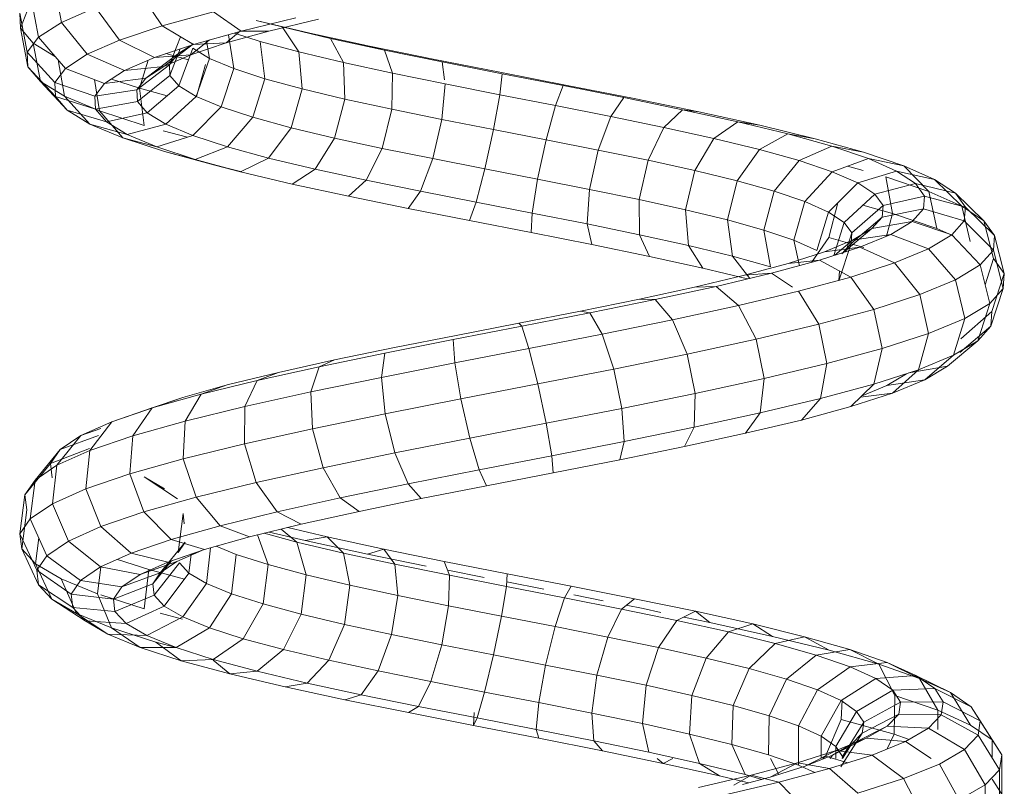
# Model space of a CAD drawing. Units: inches. Extents: x 13 to 6033, y 11 to 4268.
# Drawn here: x 2324 to 2406, y 3277 to 3340 of the extents above; entities that cross this region are included whole.
import ezdxf

# ---------------------------------------------------------------- set-up
doc = ezdxf.new("R2010")
doc.units = ezdxf.units.IN
doc.header["$MEASUREMENT"] = 0

# ---------------------------------------------------------------- blocks, each defined once
blk = doc.blocks.new('2009_DWG-661601-South')
at = {"lineweight": 9}
for p, q in [((22361.896, 249.872), (22361.296, 246.611)), ((22354.75, 249.089), (22352.909, 246.312)), ((22363.825, 248.624), (22363.206, 245.375)), ((22363.514, 249.23), (22364.714, 246.126)), ((22358.455, 247.849), (22356.444, 245.129)), ((22361.296, 246.611), (22358.455, 247.849)), ((22346.331, 245.874), (22341.771, 246.976)), ((22348.625, 247.5), (22346.331, 245.874)), ((22352.909, 246.312), (22348.625, 247.5)), ((22364.773, 247.375), (22364.142, 244.142)), ((22364.714, 246.126), (22364.773, 247.375)), ((22338.863, 245.268), (22342.915, 246.234)), ((22344.001, 245.889), (22339.874, 246.886)), ((22340.588, 245.71), (22345.074, 246.779)), ((22341.509, 244.146), (22342.915, 246.234)), ((22342.915, 246.234), (22345.074, 246.779)), ((22352.909, 246.312), (22350.284, 244.778)), ((22356.444, 245.129), (22352.909, 246.312)), ((22361.296, 246.611), (22359.148, 243.951)), ((22363.206, 245.375), (22361.296, 246.611)), ((22363.648, 244.876), (22364.714, 246.126)), ((22364.714, 246.126), (22364.083, 242.912)), ((22335.63, 244.633), (22340.588, 245.71)), ((22338.863, 245.268), (22340.588, 245.71)), ((22347.578, 244.898), (22344.001, 245.889)), ((22346.331, 245.874), (22344.001, 245.889)), ((22344.747, 245.026), (22346.88, 245.721)), ((22350.284, 244.778), (22346.331, 245.874)), ((22347.578, 244.898), (22346.38, 245.909)), ((22347.386, 245.581), (22346.935, 242.765)), ((22351.38, 245.418), (22352.297, 243.077)), ((22363.206, 245.375), (22360.962, 242.778)), ((22364.142, 244.142), (22363.206, 245.375)), ((22330.316, 243.551), (22335.63, 244.633)), ((22334.382, 244.296), (22338.863, 245.268)), ((22334.382, 244.296), (22335.63, 244.633)), ((22337.798, 243.261), (22338.863, 245.268)), ((22341.509, 244.146), (22344.747, 245.026)), ((22344.747, 245.026), (22344.341, 241.92)), ((22350.522, 243.913), (22347.578, 244.898)), ((22350.284, 244.778), (22347.578, 244.898)), ((22349.213, 245.075), (22348.949, 243.61)), ((22350.522, 243.913), (22348.956, 245.146)), ((22351.625, 243.961), (22350.284, 244.827)), ((22352.77, 242.934), (22350.284, 244.824)), ((22353.54, 243.689), (22350.284, 244.778)), ((22356.444, 245.129), (22353.54, 243.689)), ((22359.148, 243.951), (22356.444, 245.129)), ((22361.798, 243.746), (22363.648, 244.876)), ((22363.648, 244.876), (22363.036, 241.684)), ((22329.579, 243.318), (22334.382, 244.296)), ((22333.702, 242.373), (22334.382, 244.296)), ((22337.798, 243.261), (22341.509, 244.146)), ((22341.509, 244.146), (22341.23, 241.074)), ((22348.949, 243.61), (22350.333, 244.455)), ((22350.333, 244.455), (22351.505, 241.319)), ((22352.77, 242.934), (22350.522, 243.913)), ((22353.54, 243.689), (22350.522, 243.913)), ((22350.693, 243.493), (22352.586, 244.008)), ((22351.401, 244.404), (22352.254, 242.196)), ((22352.297, 243.077), (22351.625, 243.961)), ((22354.275, 241.962), (22351.625, 243.961)), ((22356.027, 242.605), (22353.54, 243.689)), ((22359.148, 243.951), (22356.027, 242.605)), ((22360.962, 242.778), (22359.148, 243.951)), ((22364.142, 244.142), (22361.847, 241.61)), ((22364.083, 242.912), (22364.142, 244.142)), ((22324.57, 242.333), (22329.579, 243.318)), ((22324.776, 242.462), (22330.316, 243.551)), ((22329.368, 241.826), (22329.579, 243.318)), ((22333.702, 242.373), (22337.798, 243.261)), ((22337.798, 243.261), (22337.679, 240.228)), ((22346.935, 242.765), (22348.949, 243.61)), ((22348.949, 243.61), (22350.073, 240.445)), ((22349.285, 243.109), (22350.047, 240.445)), ((22352.254, 242.196), (22352.297, 243.077)), ((22355.009, 240.995), (22352.297, 243.077)), ((22354.275, 241.962), (22352.77, 242.934)), ((22356.027, 242.605), (22352.77, 242.934)), ((22354.078, 243.454), (22354.799, 241.127)), ((22361.579, 243.492), (22361.032, 240.46)), ((22364.083, 242.912), (22361.792, 240.448)), ((22363.036, 241.684), (22364.083, 242.912)), ((22319.146, 241.367), (22324.776, 242.462)), ((22319.476, 241.343), (22324.57, 242.333)), ((22324.755, 240.584), (22324.57, 242.333)), ((22329.319, 241.481), (22333.702, 242.373)), ((22333.702, 242.373), (22333.772, 239.381)), ((22344.341, 241.92), (22346.935, 242.765)), ((22346.935, 242.765), (22347.998, 239.574)), ((22351.505, 241.319), (22352.254, 242.196)), ((22354.962, 240.034), (22352.254, 242.196)), ((22357.693, 241.529), (22356.027, 242.605)), ((22360.962, 242.778), (22357.693, 241.529)), ((22361.847, 241.61), (22360.962, 242.778)), ((22313.565, 240.265), (22319.146, 241.367)), ((22314.425, 240.346), (22319.476, 241.343)), ((22320.12, 239.684), (22319.476, 241.343)), ((22324.755, 240.584), (22329.319, 241.481)), ((22329.319, 241.481), (22329.605, 238.533)), ((22341.23, 241.074), (22344.341, 241.92)), ((22344.341, 241.92), (22345.335, 238.707)), ((22350.073, 240.445), (22351.505, 241.319)), ((22354.147, 239.08), (22351.505, 241.319)), ((22355.009, 240.995), (22354.275, 241.962)), ((22357.693, 241.529), (22354.275, 241.962)), ((22354.799, 241.127), (22357.135, 241.889)), ((22358.504, 240.458), (22357.693, 241.529)), ((22358.545, 241.854), (22358.125, 239.238)), ((22361.847, 241.61), (22358.504, 240.458)), ((22363.036, 241.684), (22360.804, 239.291)), ((22361.032, 240.46), (22363.036, 241.684)), ((22361.792, 240.448), (22361.847, 241.61)), ((22320.12, 239.684), (22324.755, 240.584)), ((22324.755, 240.584), (22325.281, 237.684)), ((22337.679, 240.228), (22341.23, 241.074)), ((22341.23, 241.074), (22342.155, 237.842)), ((22347.998, 239.574), (22350.073, 240.445)), ((22352.592, 238.13), (22350.073, 240.445)), ((22352.477, 240.495), (22354.799, 241.127)), ((22354.799, 241.127), (22354.392, 238.02)), ((22354.962, 240.034), (22355.009, 240.995)), ((22358.504, 240.458), (22355.009, 240.995)), ((22358.125, 239.238), (22361.032, 240.46)), ((22358.453, 239.395), (22358.504, 240.458)), ((22361.792, 240.448), (22358.453, 239.395)), ((22361.032, 240.46), (22358.919, 238.139)), ((22360.804, 239.291), (22361.792, 240.448)), ((22308.173, 239.157), (22313.565, 240.265)), ((22309.541, 239.343), (22314.425, 240.346)), ((22315.528, 238.778), (22314.425, 240.346)), ((22315.528, 238.778), (22320.12, 239.684)), ((22320.12, 239.684), (22320.904, 236.833)), ((22333.772, 239.381), (22337.679, 240.228)), ((22337.679, 240.228), (22338.537, 236.98)), ((22345.335, 238.707), (22347.998, 239.574)), ((22350.343, 237.187), (22347.998, 239.574)), ((22354.147, 239.08), (22354.962, 240.034)), ((22358.453, 239.395), (22354.962, 240.034)), ((22303.108, 238.043), (22308.173, 239.157)), ((22304.949, 238.334), (22309.541, 239.343)), ((22309.541, 239.343), (22308.173, 239.157)), ((22311.095, 237.868), (22309.541, 239.343)), ((22311.095, 237.868), (22315.528, 238.778)), ((22315.528, 238.778), (22316.581, 235.981)), ((22329.605, 238.533), (22333.772, 239.381)), ((22333.772, 239.381), (22334.573, 236.121)), ((22352.592, 238.13), (22354.147, 239.08)), ((22357.551, 238.337), (22354.147, 239.08)), ((22354.392, 238.02), (22358.125, 239.238)), ((22358.125, 239.238), (22356.19, 236.993)), ((22357.551, 238.337), (22358.453, 239.395)), ((22360.804, 239.291), (22357.551, 238.337)), ((22358.919, 238.139), (22360.804, 239.291)), ((22298.498, 236.923), (22303.108, 238.043)), ((22300.766, 237.318), (22304.949, 238.334)), ((22304.949, 238.334), (22303.108, 238.043)), ((22306.93, 236.953), (22304.949, 238.334)), ((22325.281, 237.684), (22329.605, 238.533)), ((22329.605, 238.533), (22330.362, 235.264)), ((22342.155, 237.842), (22345.335, 238.707)), ((22347.465, 236.249), (22345.335, 238.707)), ((22350.343, 237.187), (22352.592, 238.13)), ((22355.829, 237.286), (22352.592, 238.13)), ((22355.829, 237.286), (22357.551, 238.337)), ((22358.919, 238.139), (22355.829, 237.286)), ((22356.19, 236.993), (22358.919, 238.139)), ((22297.104, 236.296), (22300.766, 237.318)), ((22300.766, 237.318), (22298.498, 236.923)), ((22303.141, 236.033), (22300.766, 237.318)), ((22306.93, 236.953), (22311.095, 237.868)), ((22311.095, 237.868), (22312.419, 235.127)), ((22320.904, 236.833), (22325.281, 237.684)), ((22325.281, 237.684), (22326.008, 234.409)), ((22338.537, 236.98), (22342.155, 237.842)), ((22344.035, 235.316), (22342.155, 237.842)), ((22347.465, 236.249), (22350.343, 237.187)), ((22353.342, 236.242), (22350.343, 237.187)), ((22350.801, 237.043), (22352.807, 237.589)), ((22353.342, 236.242), (22355.829, 237.286)), ((22294.058, 235.267), (22297.104, 236.296)), ((22294.464, 235.797), (22298.498, 236.923)), ((22297.104, 236.296), (22294.464, 235.797)), ((22299.825, 235.108), (22297.104, 236.296)), ((22303.141, 236.033), (22306.93, 236.953)), ((22306.93, 236.953), (22308.522, 234.271)), ((22316.581, 235.981), (22320.904, 236.833)), ((22320.904, 236.833), (22321.618, 233.556)), ((22334.573, 236.121), (22338.537, 236.98)), ((22340.143, 234.389), (22338.537, 236.98)), ((22352.694, 235.852), (22356.19, 236.993)), ((22356.19, 236.993), (22353.342, 236.242)), ((22291.114, 234.665), (22294.464, 235.797)), ((22299.825, 235.108), (22303.141, 236.033)), ((22303.141, 236.033), (22304.985, 233.413)), ((22312.419, 235.127), (22316.581, 235.981)), ((22316.581, 235.981), (22317.3, 232.705)), ((22330.362, 235.264), (22334.573, 236.121)), ((22335.891, 233.466), (22334.573, 236.121)), ((22344.035, 235.316), (22347.465, 236.249)), ((22350.158, 235.204), (22347.465, 236.249)), ((22348.524, 234.718), (22352.694, 235.852)), ((22350.158, 235.204), (22353.342, 236.242)), ((22352.694, 235.852), (22350.158, 235.204)), ((22288.538, 233.528), (22291.114, 234.665)), ((22291.114, 234.665), (22289.026, 232.533)), ((22294.058, 235.267), (22291.114, 234.665)), ((22291.714, 234.233), (22294.058, 235.267)), ((22297.069, 234.178), (22294.058, 235.267)), ((22294.496, 234.271), (22295.802, 234.636)), ((22297.069, 234.178), (22299.825, 235.108)), ((22299.825, 235.108), (22301.899, 232.552)), ((22308.522, 234.271), (22312.419, 235.127)), ((22312.419, 235.127), (22313.16, 231.855)), ((22326.008, 234.409), (22330.362, 235.264)), ((22331.385, 232.549), (22330.362, 235.264)), ((22340.143, 234.389), (22344.035, 235.316)), ((22346.366, 234.172), (22344.035, 235.316)), ((22346.366, 234.172), (22350.158, 235.204)), ((22348.524, 234.718), (22346.366, 234.172)), ((22346.366, 234.203), (22348.524, 234.718)), ((22291.714, 234.233), (22288.538, 233.528)), ((22290.138, 233.191), (22291.714, 234.233)), ((22294.95, 233.242), (22291.714, 234.233)), ((22294.95, 233.242), (22297.069, 234.178)), ((22297.069, 234.178), (22299.341, 231.689)), ((22304.985, 233.413), (22308.522, 234.271)), ((22308.522, 234.271), (22309.297, 231.006)), ((22321.618, 233.556), (22326.008, 234.409)), ((22326.741, 231.637), (22326.008, 234.409)), ((22335.891, 233.466), (22340.143, 234.389)), ((22342.067, 233.147), (22340.143, 234.389)), ((22342.067, 233.147), (22346.366, 234.172)), ((22288.538, 233.528), (22286.274, 231.317)), ((22286.809, 232.385), (22288.538, 233.528)), ((22290.138, 233.191), (22286.809, 232.385)), ((22289.026, 232.533), (22292.614, 233.746)), ((22289.379, 232.143), (22290.138, 233.191)), ((22293.525, 232.301), (22290.138, 233.191)), ((22292.614, 233.746), (22292.049, 230.691)), ((22293.525, 232.301), (22294.95, 233.242)), ((22294.95, 233.242), (22297.378, 230.822)), ((22301.899, 232.552), (22304.985, 233.413)), ((22304.985, 233.413), (22305.805, 230.159)), ((22317.3, 232.705), (22321.618, 233.556)), ((22322.072, 230.729), (22321.618, 233.556)), ((22331.385, 232.549), (22335.891, 233.466)), ((22337.372, 232.129), (22335.891, 233.466)), ((22337.372, 232.129), (22342.067, 233.147)), ((22286.809, 232.385), (22284.429, 230.098)), ((22285.977, 231.236), (22286.809, 232.385)), ((22286.274, 231.317), (22289.026, 232.533)), ((22289.026, 232.533), (22288.354, 229.442)), ((22292.839, 231.354), (22293.525, 232.301)), ((22293.525, 232.301), (22296.062, 229.953)), ((22299.341, 231.689), (22301.899, 232.552)), ((22301.899, 232.552), (22302.77, 229.313)), ((22313.16, 231.855), (22317.3, 232.705)), ((22317.493, 229.826), (22317.3, 232.705)), ((22326.741, 231.637), (22331.385, 232.549)), ((22332.402, 231.117), (22331.385, 232.549)), ((22289.379, 232.143), (22285.977, 231.236)), ((22289.466, 231.089), (22289.379, 232.143)), ((22292.839, 231.354), (22289.379, 232.143)), ((22292.049, 230.691), (22294.519, 231.381)), ((22292.917, 230.402), (22292.839, 231.354)), ((22292.839, 231.354), (22295.429, 229.081)), ((22296.607, 231.591), (22297.339, 228.686)), ((22297.378, 230.822), (22299.341, 231.689)), ((22299.341, 231.689), (22300.264, 228.467)), ((22309.297, 231.006), (22313.16, 231.855)), ((22313.117, 228.928), (22313.16, 231.855)), ((22322.072, 230.729), (22326.741, 231.637)), ((22327.283, 230.111), (22326.741, 231.637)), ((22332.402, 231.117), (22337.372, 232.129)), ((22285.977, 231.236), (22283.544, 228.875)), ((22284.429, 230.098), (22286.274, 231.317)), ((22286.274, 231.317), (22285.565, 228.355)), ((22286.072, 230.081), (22285.977, 231.236)), ((22289.466, 231.089), (22286.072, 230.081)), ((22288.354, 229.442), (22292.049, 230.691)), ((22290.407, 230.028), (22289.466, 231.089)), ((22292.917, 230.402), (22289.466, 231.089)), ((22292.049, 230.691), (22292.555, 228.809)), ((22296.062, 229.953), (22297.378, 230.822)), ((22297.378, 230.822), (22298.348, 227.621)), ((22305.805, 230.159), (22309.297, 231.006)), ((22309.047, 228.034), (22309.297, 231.006)), ((22317.493, 229.826), (22322.072, 230.729)), ((22322.143, 229.111), (22322.072, 230.729)), ((22327.283, 230.111), (22332.402, 231.117)), ((22283.544, 228.875), (22284.429, 230.098)), ((22284.429, 230.098), (22283.637, 226.943)), ((22286.072, 230.081), (22283.646, 227.649)), ((22287.102, 228.921), (22286.072, 230.081)), ((22290.407, 230.028), (22287.102, 228.921)), ((22292.19, 228.96), (22290.407, 230.028)), ((22293.768, 229.444), (22290.407, 230.028)), ((22293.768, 229.444), (22292.917, 230.402)), ((22292.917, 230.402), (22295.502, 228.205)), ((22295.429, 229.081), (22296.062, 229.953)), ((22296.062, 229.953), (22296.938, 227.189)), ((22302.77, 229.313), (22305.805, 230.159)), ((22305.381, 227.144), (22305.805, 230.159)), ((22313.117, 228.928), (22317.493, 229.826)), ((22317.109, 228.118), (22317.493, 229.826)), ((22322.143, 229.111), (22327.283, 230.111)), ((22287.102, 228.921), (22284.736, 226.42)), ((22287.102, 228.889), (22288.354, 229.442)), ((22289.048, 227.755), (22287.102, 228.921)), ((22292.19, 228.96), (22289.048, 227.755)), ((22294.78, 227.887), (22292.19, 228.96)), ((22295.379, 228.48), (22292.19, 228.96)), ((22295.379, 228.48), (22293.768, 229.444)), ((22293.768, 229.444), (22296.283, 227.326)), ((22295.502, 228.205), (22295.429, 229.081)), ((22295.429, 229.081), (22295.941, 227.511)), ((22300.264, 228.467), (22302.77, 229.313)), ((22302.205, 226.258), (22302.77, 229.313)), ((22309.047, 228.034), (22313.117, 228.928)), ((22312.303, 227.131), (22313.117, 228.928)), ((22317.109, 228.118), (22322.143, 229.111)), ((22283.544, 228.875), (22282.732, 225.693)), ((22283.646, 227.649), (22283.544, 228.875)), ((22294.45, 227.879), (22297.339, 228.686)), ((22297.719, 227.51), (22295.379, 228.48)), ((22295.379, 228.48), (22296.856, 227.216)), ((22296.283, 227.326), (22295.502, 228.205)), ((22295.502, 228.205), (22296.527, 225.086)), ((22297.339, 228.686), (22298.788, 226.626)), ((22298.348, 227.621), (22300.264, 228.467)), ((22299.804, 226.352), (22300.264, 228.467)), ((22312.303, 227.131), (22317.109, 228.118)), ((22283.646, 227.649), (22282.836, 224.444)), ((22284.736, 226.42), (22283.646, 227.649)), ((22289.048, 227.755), (22286.793, 225.188)), ((22291.871, 226.585), (22289.048, 227.755)), ((22294.78, 227.887), (22291.871, 226.585)), ((22298.122, 226.807), (22294.78, 227.887)), ((22297.719, 227.51), (22294.78, 227.887)), ((22300.739, 226.534), (22297.719, 227.51)), ((22305.381, 227.144), (22309.047, 228.034)), ((22307.84, 226.15), (22309.047, 228.034)), ((22282.732, 225.693), (22283.637, 226.943)), ((22283.637, 226.943), (22284.329, 224.759)), ((22291.871, 226.585), (22289.77, 223.953)), ((22295.507, 225.409), (22291.871, 226.585)), ((22298.122, 226.807), (22295.507, 225.409)), ((22302.141, 225.72), (22298.122, 226.807)), ((22300.739, 226.534), (22298.122, 226.807)), ((22304.373, 225.552), (22300.739, 226.534)), ((22302.205, 226.258), (22305.381, 227.144)), ((22303.923, 225.297), (22305.381, 227.144)), ((22307.84, 226.15), (22312.303, 227.131)), ((22282.836, 224.444), (22282.732, 225.693)), ((22282.732, 225.693), (22283.76, 222.544)), ((22284.736, 226.42), (22283.945, 223.194)), ((22286.793, 225.188), (22284.736, 226.42)), ((22296.527, 225.086), (22296.457, 225.931)), ((22302.141, 225.72), (22300.384, 224.565)), ((22306.745, 224.627), (22302.141, 225.72)), ((22304.373, 225.552), (22302.141, 225.72)), ((22304.128, 225.248), (22307.84, 226.15)), ((22286.793, 225.188), (22286.031, 221.946)), ((22289.77, 223.953), (22286.793, 225.188)), ((22295.507, 225.409), (22293.595, 222.717)), ((22299.873, 224.229), (22295.507, 225.409)), ((22308.537, 224.564), (22304.373, 225.552)), ((22282.836, 224.444), (22283.861, 221.325)), ((22283.945, 223.194), (22282.836, 224.444)), ((22299.873, 224.229), (22298.177, 221.478)), ((22304.866, 223.043), (22299.873, 224.229)), ((22306.745, 224.627), (22304.866, 223.043)), ((22311.826, 223.528), (22306.745, 224.627)), ((22308.537, 224.564), (22306.745, 224.627)), ((22313.135, 223.57), (22308.537, 224.564)), ((22286.031, 221.946), (22283.945, 223.194)), ((22283.945, 223.194), (22284.941, 220.109)), ((22289.77, 223.953), (22289.041, 220.698)), ((22293.595, 222.717), (22289.77, 223.953)), ((22311.826, 223.528), (22310.366, 221.853)), ((22313.135, 223.57), (22311.826, 223.528)), ((22317.261, 222.423), (22311.826, 223.528)), ((22318.057, 222.569), (22313.135, 223.57)), ((22283.861, 221.325), (22283.76, 222.544)), ((22283.76, 222.544), (22286.35, 220.27)), ((22293.595, 222.717), (22292.898, 219.45)), ((22298.177, 221.478), (22293.595, 222.717)), ((22304.866, 223.043), (22303.403, 220.237)), ((22310.366, 221.853), (22304.866, 223.043)), ((22317.261, 222.423), (22316.239, 220.659)), ((22318.057, 222.569), (22317.261, 222.423)), ((22322.921, 221.311), (22317.261, 222.423)), ((22323.185, 221.562), (22318.057, 222.569)), ((22289.041, 220.698), (22286.031, 221.946)), ((22286.031, 221.946), (22286.965, 218.897)), ((22310.366, 221.853), (22309.146, 218.994)), ((22316.239, 220.659), (22310.366, 221.853)), ((22323.185, 221.562), (22322.921, 221.311)), ((22328.394, 220.549), (22323.185, 221.562)), ((22284.941, 220.109), (22283.861, 221.325)), ((22283.861, 221.325), (22286.446, 219.128)), ((22292.898, 219.45), (22289.041, 220.698)), ((22289.041, 220.698), (22289.879, 217.689)), ((22298.177, 221.478), (22297.506, 218.205)), ((22303.403, 220.237), (22298.177, 221.478)), ((22322.921, 221.311), (22322.342, 219.46)), ((22328.664, 220.194), (22322.921, 221.311)), ((22284.941, 220.109), (22287.456, 217.991)), ((22286.965, 218.897), (22284.941, 220.109)), ((22303.403, 220.237), (22302.748, 216.96)), ((22309.146, 218.994), (22303.403, 220.237)), ((22316.239, 220.659), (22315.263, 217.75)), ((22322.342, 219.46), (22316.239, 220.659)), ((22333.555, 219.529), (22328.394, 220.549)), ((22328.664, 220.194), (22328.523, 218.257)), ((22334.349, 219.07), (22328.664, 220.194)), ((22297.506, 218.205), (22292.898, 219.45)), ((22292.898, 219.45), (22293.603, 216.486)), ((22322.342, 219.46), (22321.603, 216.504)), ((22328.523, 218.257), (22322.342, 219.46)), ((22338.538, 218.503), (22333.555, 219.529)), ((22339.833, 217.94), (22334.349, 219.07)), ((22334.349, 219.07), (22334.63, 217.05)), ((22289.879, 217.689), (22286.965, 218.897)), ((22286.965, 218.897), (22289.346, 216.86)), ((22309.146, 218.994), (22308.493, 215.717)), ((22315.263, 217.75), (22309.146, 218.994)), ((22328.523, 218.257), (22328.009, 215.257)), ((22334.63, 217.05), (22328.523, 218.257)), ((22343.217, 217.47), (22338.538, 218.503)), ((22338.538, 218.503), (22339.833, 217.94)), ((22289.346, 216.86), (22287.456, 217.991)), ((22287.456, 217.991), (22290.678, 217.431)), ((22293.603, 216.486), (22289.879, 217.689)), ((22289.879, 217.689), (22292.059, 215.735)), ((22302.748, 216.96), (22297.506, 218.205)), ((22297.506, 218.205), (22298.041, 215.286)), ((22315.263, 217.75), (22314.595, 214.476)), ((22321.603, 216.504), (22315.263, 217.75)), ((22344.977, 216.805), (22339.833, 217.94)), ((22339.833, 217.94), (22340.508, 215.839)), ((22347.472, 216.431), (22343.217, 217.47)), ((22343.217, 217.47), (22344.977, 216.805)), ((22292.059, 215.735), (22289.346, 216.86)), ((22289.346, 216.86), (22292.534, 216.38)), ((22292.534, 216.38), (22290.892, 217.362)), ((22308.493, 215.717), (22302.748, 216.96)), ((22302.748, 216.96), (22303.077, 214.09)), ((22334.63, 217.05), (22334.321, 214.01)), ((22340.508, 215.839), (22334.63, 217.05)), ((22349.649, 215.664), (22344.977, 216.805)), ((22344.977, 216.805), (22346.01, 214.624)), ((22294.584, 215.53), (22292.534, 216.38)), ((22298.041, 215.286), (22293.603, 216.486)), ((22293.603, 216.486), (22295.522, 214.616)), ((22321.603, 216.504), (22320.904, 213.236)), ((22328.009, 215.257), (22321.603, 216.504)), ((22340.508, 215.839), (22340.381, 212.761)), ((22346.01, 214.624), (22340.508, 215.839)), ((22351.19, 215.386), (22347.472, 216.431)), ((22347.472, 216.431), (22349.649, 215.664)), ((22295.522, 214.616), (22292.059, 215.735)), ((22292.059, 215.735), (22294.724, 215.394)), ((22303.077, 214.09), (22298.041, 215.286)), ((22298.041, 215.286), (22299.639, 213.504)), ((22314.595, 214.476), (22308.493, 215.717)), ((22308.493, 215.717), (22308.581, 212.899)), ((22328.009, 215.257), (22327.26, 211.999)), ((22334.321, 214.01), (22328.009, 215.257)), ((22353.728, 214.517), (22349.649, 215.664)), ((22349.649, 215.664), (22350.997, 213.406)), ((22354.273, 214.334), (22351.19, 215.386)), ((22351.19, 215.386), (22353.728, 214.517)), ((22299.639, 213.504), (22295.522, 214.616)), ((22314.595, 214.476), (22314.415, 211.713)), ((22320.904, 213.236), (22314.595, 214.476)), ((22350.997, 213.406), (22346.01, 214.624)), ((22346.01, 214.624), (22346.039, 211.512)), ((22357.105, 213.364), (22353.728, 214.517)), ((22353.728, 214.517), (22355.34, 212.184)), ((22354.273, 214.334), (22357.105, 213.364)), ((22304.301, 212.397), (22299.639, 213.504)), ((22308.581, 212.899), (22303.077, 214.09)), ((22303.077, 214.09), (22304.301, 212.397)), ((22334.321, 214.01), (22333.506, 210.764)), ((22340.381, 212.761), (22334.321, 214.01)), ((22355.34, 212.184), (22350.997, 213.406)), ((22350.997, 213.406), (22351.153, 210.262)), ((22359.689, 212.206), (22357.105, 213.364)), ((22357.105, 213.364), (22358.928, 210.959)), ((22314.415, 211.713), (22308.581, 212.899)), ((22308.581, 212.899), (22309.388, 211.297)), ((22320.904, 213.236), (22320.43, 210.531)), ((22327.26, 211.999), (22320.904, 213.236)), ((22340.381, 212.761), (22339.487, 209.532)), ((22346.039, 211.512), (22340.381, 212.761)), ((22358.017, 212.792), (22359.689, 212.206)), ((22309.388, 211.297), (22304.301, 212.397)), ((22320.43, 210.531), (22314.415, 211.713)), ((22314.415, 211.713), (22314.77, 210.202)), ((22327.26, 211.999), (22326.476, 209.355)), ((22333.506, 210.764), (22327.26, 211.999)), ((22358.928, 210.959), (22355.34, 212.184)), ((22355.34, 212.184), (22355.596, 209.012)), ((22358.211, 212.21), (22361.409, 211.043)), ((22361.409, 211.043), (22359.689, 212.206)), ((22359.689, 212.206), (22361.668, 209.731)), ((22314.77, 210.202), (22309.388, 211.297)), ((22346.039, 211.512), (22345.056, 208.302)), ((22351.153, 210.262), (22346.039, 211.512)), ((22361.668, 209.731), (22358.928, 210.959)), ((22358.928, 210.959), (22359.256, 207.763)), ((22358.949, 211.139), (22362.213, 209.874)), ((22361.409, 211.043), (22363.487, 208.5)), ((22362.213, 209.874), (22361.409, 211.043)), ((22320.309, 209.115), (22314.77, 210.202)), ((22320.43, 210.531), (22320.309, 209.115)), ((22326.476, 209.355), (22320.43, 210.531)), ((22333.506, 210.764), (22332.402, 208.183)), ((22339.487, 209.532), (22333.506, 210.764)), ((22351.153, 210.262), (22350.076, 207.076)), ((22355.596, 209.012), (22351.153, 210.262)), ((22326.476, 209.355), (22325.867, 208.033)), ((22332.402, 208.183), (22326.476, 209.355)), ((22339.487, 209.532), (22338.065, 207.017)), ((22345.056, 208.302), (22339.487, 209.532)), ((22363.487, 208.5), (22361.668, 209.731)), ((22361.668, 209.731), (22362.044, 206.513)), ((22362.074, 208.7), (22362.213, 209.874)), ((22362.213, 209.874), (22364.336, 207.267)), ((22325.867, 208.033), (22320.309, 209.115)), ((22354.399, 208.769), (22351.636, 206.954)), ((22352.719, 207.784), (22354.399, 208.769)), ((22355.596, 209.012), (22354.426, 205.852)), ((22359.256, 207.763), (22355.596, 209.012)), ((22364.336, 207.267), (22363.487, 208.5)), ((22363.487, 208.5), (22363.889, 205.264)), ((22331.307, 206.958), (22325.867, 208.033)), ((22332.402, 208.183), (22331.307, 206.958)), ((22338.065, 207.017), (22332.402, 208.183)), ((22345.056, 208.302), (22343.324, 205.856)), ((22350.076, 207.076), (22345.056, 208.302)), ((22359.256, 207.763), (22358, 204.632)), ((22362.044, 206.513), (22359.256, 207.763)), ((22336.495, 205.889), (22331.307, 206.958)), ((22338.065, 207.017), (22336.495, 205.889)), ((22343.324, 205.856), (22338.065, 207.017)), ((22350.076, 207.076), (22348.055, 204.7)), ((22354.426, 205.852), (22350.076, 207.076)), ((22364.189, 206.031), (22364.336, 207.267)), ((22364.336, 207.267), (22364.748, 204.016)), ((22362.044, 206.513), (22360.715, 203.415)), ((22363.889, 205.264), (22362.044, 206.513)), ((22364.189, 206.031), (22364.6, 202.768)), ((22341.308, 204.827), (22336.495, 205.889)), ((22343.324, 205.856), (22341.308, 204.827)), ((22348.055, 204.7), (22343.324, 205.856)), ((22351.056, 204.865), (22351.157, 205.713)), ((22351.569, 202.462), (22351.157, 205.713)), ((22354.426, 205.852), (22352.144, 203.55)), ((22358, 204.632), (22354.426, 205.852)), ((22363.889, 205.264), (22362.507, 202.202)), ((22364.748, 204.016), (22363.889, 205.264)), ((22339.157, 203.778), (22342.434, 204.552)), ((22345.63, 203.771), (22341.308, 204.827)), ((22342.986, 204.417), (22341.673, 203.336)), ((22348.055, 204.7), (22345.63, 203.771)), ((22352.144, 203.55), (22348.055, 204.7)), ((22358, 204.632), (22355.497, 202.405)), ((22360.715, 203.415), (22358, 204.632)), ((22334.439, 202.761), (22339.157, 203.778)), ((22335.792, 202.341), (22340.991, 203.463)), ((22339.157, 203.778), (22337.793, 202.42)), ((22340.991, 203.463), (22339.157, 203.778)), ((22340.991, 203.463), (22343.992, 204.172)), ((22341.673, 203.336), (22344.408, 204.07)), ((22344.078, 201.463), (22344.957, 203.936)), ((22349.362, 202.722), (22345.63, 203.771)), ((22352.144, 203.55), (22349.362, 202.722)), ((22355.497, 202.405), (22352.144, 203.55)), ((22363.182, 203.696), (22363.449, 201.522)), ((22364.748, 204.016), (22363.339, 200.992)), ((22364.6, 202.768), (22364.748, 204.016)), ((22329.394, 201.737), (22334.439, 202.761)), ((22334.439, 202.761), (22333.519, 201.498)), ((22335.792, 202.341), (22334.439, 202.761)), ((22337.793, 202.42), (22341.673, 203.336)), ((22340.893, 200.609), (22341.673, 203.336)), ((22346.742, 202.316), (22348.398, 202.993)), ((22349.217, 199.891), (22348.86, 202.863)), ((22352.417, 201.679), (22349.362, 202.722)), ((22351.677, 201.712), (22349.586, 202.649)), ((22352.417, 201.679), (22349.586, 202.649)), ((22351.569, 202.462), (22350.976, 203.323)), ((22353.054, 200.78), (22350.976, 203.323)), ((22360.715, 203.415), (22358.038, 201.266)), ((22362.507, 202.202), (22360.715, 203.415)), ((22364.6, 202.768), (22363.195, 199.787)), ((22363.449, 201.522), (22364.6, 202.768)), ((22330.896, 201.348), (22335.792, 202.341)), ((22333.519, 201.498), (22337.793, 202.42)), ((22337.264, 199.752), (22337.793, 202.42)), ((22344.078, 201.463), (22346.742, 202.316)), ((22347.132, 199.039), (22346.742, 202.316)), ((22350.675, 200.746), (22350.479, 202.341)), ((22355.497, 202.405), (22352.417, 201.679)), ((22354.019, 201.067), (22356.621, 201.901)), ((22358.038, 201.266), (22355.497, 202.405)), ((22362.507, 202.202), (22359.712, 200.133)), ((22363.339, 200.992), (22362.507, 202.202)), ((22324.144, 200.707), (22329.394, 201.737)), ((22329.394, 201.737), (22328.952, 200.572)), ((22328.952, 200.572), (22333.519, 201.498)), ((22333.278, 198.893), (22333.519, 201.498)), ((22340.893, 200.609), (22344.078, 201.463)), ((22344.472, 198.187), (22344.078, 201.463)), ((22350.675, 200.746), (22351.466, 201.603)), ((22351.037, 200.266), (22354.019, 201.067)), ((22353.581, 198.933), (22351.466, 201.603)), ((22353.054, 200.78), (22351.677, 201.712)), ((22354.73, 200.643), (22351.677, 201.712)), ((22353.691, 199.854), (22352.125, 201.779)), ((22354.73, 200.643), (22352.417, 201.679)), ((22354.019, 201.067), (22354.413, 197.791)), ((22358.038, 201.266), (22354.73, 200.643)), ((22358.025, 201.266), (22358.29, 199.033)), ((22359.712, 200.133), (22358.038, 201.266)), ((22361.328, 200.277), (22363.449, 201.522)), ((22363.449, 201.522), (22362.086, 198.585)), ((22318.818, 199.67), (22324.144, 200.707)), ((22324.144, 200.707), (22324.203, 199.641)), ((22324.203, 199.641), (22328.952, 200.572)), ((22326.077, 200.397), (22329.112, 200.993)), ((22329.03, 198.031), (22328.952, 200.572)), ((22337.264, 199.752), (22340.893, 200.609)), ((22341.306, 197.338), (22340.893, 200.609)), ((22349.217, 199.891), (22350.675, 200.746)), ((22352.735, 198.017), (22350.675, 200.746)), ((22353.691, 199.854), (22353.054, 200.78)), ((22356.252, 199.613), (22353.054, 200.78)), ((22356.252, 199.613), (22354.73, 200.643)), ((22358.29, 199.033), (22361.328, 200.277)), ((22361.328, 200.277), (22360.046, 197.388)), ((22363.339, 200.992), (22360.487, 199.006)), ((22363.195, 199.787), (22363.339, 200.992)), ((22313.547, 198.627), (22318.818, 199.67)), ((22318.818, 199.67), (22319.387, 198.704)), ((22319.387, 198.704), (22324.203, 199.641)), ((22321.104, 199.427), (22324.182, 200.026)), ((22324.623, 197.167), (22324.203, 199.641)), ((22333.278, 198.893), (22337.264, 199.752)), ((22337.712, 196.49), (22337.264, 199.752)), ((22347.132, 199.039), (22349.217, 199.891)), ((22351.18, 197.106), (22349.217, 199.891)), ((22353.581, 198.933), (22353.691, 199.854)), ((22356.956, 198.589), (22353.691, 199.854)), ((22359.712, 200.133), (22356.252, 199.613)), ((22356.956, 198.589), (22356.252, 199.613)), ((22360.487, 199.006), (22359.712, 200.133)), ((22363.195, 199.787), (22360.353, 197.885)), ((22362.086, 198.585), (22363.195, 199.787)), ((22308.464, 197.578), (22313.547, 198.627)), ((22313.547, 198.627), (22314.623, 197.761)), ((22314.623, 197.761), (22319.387, 198.704)), ((22316.143, 198.453), (22318.612, 198.942)), ((22320.166, 196.3), (22319.387, 198.704)), ((22329.03, 198.031), (22333.278, 198.893)), ((22333.78, 195.642), (22333.278, 198.893)), ((22344.472, 198.187), (22347.132, 199.039)), ((22348.964, 196.199), (22347.132, 199.039)), ((22352.735, 198.017), (22353.581, 198.933)), ((22356.834, 197.572), (22353.581, 198.933)), ((22354.413, 197.791), (22358.017, 198.946)), ((22356.834, 197.572), (22356.956, 198.589)), ((22360.487, 199.006), (22356.956, 198.589)), ((22358.29, 199.033), (22357.132, 196.195)), ((22362.086, 198.585), (22359.323, 196.77)), ((22360.046, 197.388), (22362.086, 198.585)), ((22360.353, 197.885), (22360.487, 199.006)), ((22310.03, 196.813), (22314.623, 197.761)), ((22311.342, 197.49), (22312.829, 197.797)), ((22312.829, 197.797), (22314.233, 198.075)), ((22315.767, 195.43), (22314.623, 197.761)), ((22324.623, 197.167), (22329.03, 198.031)), ((22329.606, 194.796), (22329.03, 198.031)), ((22341.306, 197.338), (22344.472, 198.187)), ((22346.146, 195.297), (22344.472, 198.187)), ((22351.18, 197.106), (22352.735, 198.017)), ((22355.9, 196.562), (22352.735, 198.017)), ((22360.353, 197.885), (22356.834, 197.572)), ((22359.323, 196.77), (22360.353, 197.885)), ((22303.698, 196.522), (22308.464, 197.578)), ((22307.258, 196.646), (22308.464, 197.578)), ((22307.258, 196.646), (22309.446, 197.098)), ((22308.464, 197.578), (22310.03, 196.813)), ((22320.166, 196.3), (22324.623, 197.167)), ((22325.293, 193.95), (22324.623, 197.167)), ((22337.712, 196.49), (22341.306, 197.338)), ((22342.802, 194.4), (22341.306, 197.338)), ((22348.964, 196.199), (22351.18, 197.106)), ((22354.188, 195.557), (22351.18, 197.106)), ((22351.219, 196.933), (22353.08, 197.433)), ((22355.9, 196.562), (22356.834, 197.572)), ((22357.132, 196.195), (22360.046, 197.388)), ((22360.046, 197.388), (22357.433, 195.66)), ((22299.372, 195.459), (22303.698, 196.522)), ((22302.042, 195.49), (22307.258, 196.646)), ((22302.042, 195.49), (22303.698, 196.522)), ((22303.698, 196.522), (22305.724, 195.859)), ((22305.724, 195.859), (22310.03, 196.813)), ((22311.536, 194.557), (22310.03, 196.813)), ((22315.767, 195.43), (22320.166, 196.3)), ((22320.947, 193.105), (22320.166, 196.3)), ((22333.78, 195.642), (22337.712, 196.49)), ((22339.018, 193.507), (22337.712, 196.49)), ((22346.146, 195.297), (22348.964, 196.199)), ((22351.748, 194.559), (22348.964, 196.199)), ((22353.423, 195.007), (22357.132, 196.195)), ((22354.188, 195.557), (22355.9, 196.562)), ((22357.132, 196.195), (22354.738, 194.558)), ((22359.323, 196.77), (22355.9, 196.562)), ((22357.433, 195.66), (22359.323, 196.77)), ((22295.598, 194.39), (22299.372, 195.459)), ((22297.314, 194.329), (22302.042, 195.49)), ((22297.314, 194.329), (22299.372, 195.459)), ((22299.372, 195.459), (22301.816, 194.9)), ((22301.816, 194.9), (22305.724, 195.859)), ((22307.577, 193.681), (22305.724, 195.859)), ((22311.536, 194.557), (22315.767, 195.43)), ((22316.674, 192.26), (22315.767, 195.43)), ((22329.606, 194.796), (22333.78, 195.642)), ((22334.892, 192.617), (22333.78, 195.642)), ((22342.802, 194.4), (22346.146, 195.297)), ((22348.65, 193.567), (22346.146, 195.297)), ((22351.748, 194.559), (22354.188, 195.557)), ((22357.433, 195.66), (22354.188, 195.557)), ((22354.738, 194.558), (22357.433, 195.66)), ((22298.407, 193.935), (22301.816, 194.9)), ((22303.991, 192.801), (22301.816, 194.9)), ((22307.577, 193.681), (22311.536, 194.557)), ((22312.578, 191.415), (22311.536, 194.557)), ((22325.293, 193.95), (22329.606, 194.796)), ((22330.527, 191.732), (22329.606, 194.796)), ((22348.65, 193.567), (22351.748, 194.559)), ((22353.423, 195.007), (22351.313, 193.461)), ((22351.313, 193.461), (22354.738, 194.558)), ((22351.748, 194.557), (22353.423, 195.007)), ((22354.738, 194.558), (22351.748, 194.559)), ((22292.479, 193.315), (22295.598, 194.39)), ((22293.197, 193.162), (22295.598, 194.39)), ((22293.197, 193.162), (22297.314, 194.329)), ((22295.588, 192.963), (22298.407, 193.935)), ((22295.598, 194.39), (22298.407, 193.935)), ((22300.869, 191.917), (22298.407, 193.935)), ((22303.991, 192.801), (22307.577, 193.681)), ((22308.761, 190.57), (22307.577, 193.681)), ((22320.947, 193.105), (22325.293, 193.95)), ((22326.033, 190.851), (22325.293, 193.95)), ((22339.018, 193.507), (22342.802, 194.4)), ((22344.978, 192.582), (22342.802, 194.4)), ((22289.799, 191.991), (22292.479, 193.315)), ((22289.799, 191.991), (22293.197, 193.162)), ((22290.1, 192.234), (22292.479, 193.315)), ((22293.197, 193.162), (22291.846, 190.58)), ((22292.479, 193.315), (22295.588, 192.963)), ((22293.438, 191.986), (22295.588, 192.963)), ((22298.293, 191.029), (22295.588, 192.963)), ((22300.869, 191.917), (22303.991, 192.801)), ((22305.315, 189.724), (22303.991, 192.801)), ((22316.674, 192.26), (22320.947, 193.105)), ((22321.52, 189.973), (22320.947, 193.105)), ((22334.892, 192.617), (22339.018, 193.507)), ((22340.831, 191.602), (22339.018, 193.507)), ((22344.978, 192.582), (22348.65, 193.567)), ((22348.65, 193.521), (22347.253, 192.371)), ((22347.253, 192.371), (22351.313, 193.461)), ((22351.313, 193.461), (22348.65, 193.567)), ((22287.211, 190.814), (22290.1, 192.234)), ((22287.211, 190.814), (22289.799, 191.991)), ((22289.799, 191.991), (22288.266, 189.345)), ((22288.528, 191.145), (22290.1, 192.234)), ((22290.1, 192.234), (22293.438, 191.986)), ((22292.017, 191.002), (22293.438, 191.986)), ((22296.33, 190.137), (22293.438, 191.986)), ((22312.578, 191.415), (22316.674, 192.26)), ((22317.099, 189.099), (22316.674, 192.26)), ((22330.527, 191.732), (22334.892, 192.617)), ((22336.314, 190.629), (22334.892, 192.617)), ((22340.831, 191.602), (22344.978, 192.582)), ((22342.665, 191.287), (22347.253, 192.371)), ((22347.253, 192.371), (22344.978, 192.582)), ((22298.293, 191.029), (22300.869, 191.917)), ((22302.326, 188.878), (22300.869, 191.917)), ((22308.761, 190.57), (22312.578, 191.415)), ((22312.878, 188.228), (22312.578, 191.415)), ((22326.033, 190.851), (22330.527, 191.732)), ((22331.546, 189.661), (22330.527, 191.732)), ((22336.314, 190.629), (22340.831, 191.602)), ((22337.667, 190.209), (22342.665, 191.287)), ((22342.665, 191.287), (22340.831, 191.602)), ((22285.505, 189.632), (22288.528, 191.145)), ((22285.505, 189.632), (22287.211, 190.814)), ((22287.211, 190.814), (22285.545, 188.107)), ((22287.814, 190.051), (22288.528, 191.145)), ((22288.266, 189.345), (22291.846, 190.58)), ((22288.528, 191.145), (22292.017, 191.002)), ((22291.37, 190.013), (22292.017, 191.002)), ((22291.846, 190.58), (22291.908, 187.334)), ((22295.035, 189.241), (22292.017, 191.002)), ((22296.33, 190.137), (22298.293, 191.029)), ((22299.868, 188.031), (22298.293, 191.029)), ((22305.315, 189.724), (22308.761, 190.57)), ((22308.958, 187.36), (22308.761, 190.57)), ((22321.52, 189.973), (22326.033, 190.851)), ((22326.644, 188.7), (22326.033, 190.851)), ((22331.546, 189.661), (22336.314, 190.629)), ((22337.667, 190.209), (22336.314, 190.629)), ((22285.505, 189.632), (22283.756, 186.868)), ((22284.73, 188.446), (22287.814, 190.051)), ((22284.73, 188.446), (22285.505, 189.632)), ((22287.983, 188.95), (22287.814, 190.051)), ((22287.814, 190.051), (22291.37, 190.013)), ((22291.523, 189.017), (22291.37, 190.013)), ((22294.447, 188.341), (22291.37, 190.013)), ((22295.035, 189.241), (22296.33, 190.137)), ((22296.254, 190.185), (22296.313, 188.582)), ((22298.002, 187.183), (22296.33, 190.137)), ((22302.326, 188.878), (22305.315, 189.724)), ((22305.434, 186.494), (22305.315, 189.724)), ((22317.099, 189.099), (22321.52, 189.973)), ((22321.732, 187.744), (22321.52, 189.973)), ((22326.644, 188.7), (22331.546, 189.661)), ((22332.389, 189.138), (22331.546, 189.661)), ((22332.389, 189.138), (22337.667, 190.209)), ((22284.914, 187.254), (22287.983, 188.95)), ((22285.545, 188.107), (22288.266, 189.345)), ((22287.983, 188.95), (22291.523, 189.017)), ((22289.043, 187.844), (22287.983, 188.95)), ((22288.266, 189.345), (22288.278, 187.734)), ((22292.483, 188.015), (22291.523, 189.017)), ((22294.586, 187.436), (22291.523, 189.017)), ((22294.447, 188.341), (22295.035, 189.241)), ((22296.775, 186.334), (22295.035, 189.241)), ((22299.868, 188.031), (22302.326, 188.878)), ((22302.388, 185.632), (22302.326, 188.878)), ((22312.878, 188.228), (22317.099, 189.099)), ((22316.93, 186.794), (22317.099, 189.099)), ((22321.732, 187.744), (22326.644, 188.7)), ((22326.963, 188.074), (22326.644, 188.7)), ((22326.905, 189.14), (22326.963, 188.074)), ((22326.963, 188.074), (22332.389, 189.138)), ((22284.73, 188.446), (22282.946, 185.626)), ((22283.756, 186.868), (22285.545, 188.107)), ((22284.914, 187.254), (22284.73, 188.446)), ((22289.043, 187.844), (22292.483, 188.015)), ((22291.908, 187.334), (22296.313, 188.582)), ((22294.235, 187.006), (22292.483, 188.015)), ((22295.458, 186.526), (22292.483, 188.015)), ((22294.586, 187.436), (22294.447, 188.341)), ((22296.219, 185.483), (22294.447, 188.341)), ((22296.313, 188.582), (22297.637, 185.506)), ((22298.002, 187.183), (22299.868, 188.031)), ((22299.892, 184.772), (22299.868, 188.031)), ((22308.958, 187.36), (22312.878, 188.228)), ((22312.355, 185.85), (22312.878, 188.228)), ((22321.526, 187.015), (22326.963, 188.074)), ((22284.914, 187.254), (22283.138, 184.383)), ((22286.059, 186.059), (22284.914, 187.254)), ((22286.059, 186.059), (22289.043, 187.844)), ((22290.976, 186.731), (22289.043, 187.844)), ((22290.67, 186.907), (22291.908, 187.334)), ((22291.908, 187.334), (22292.49, 186.119)), ((22295.458, 186.526), (22294.586, 187.436)), ((22296.351, 184.631), (22294.586, 187.436)), ((22296.775, 186.334), (22298.002, 187.183)), ((22298.004, 185.31), (22298.002, 187.183)), ((22305.434, 186.494), (22308.958, 187.36)), ((22308.116, 184.911), (22308.958, 187.36)), ((22316.93, 186.794), (22321.732, 187.744)), ((22321.526, 187.015), (22321.732, 187.744)), ((22282.946, 185.626), (22283.756, 186.868)), ((22283.756, 186.868), (22283.754, 185.31)), ((22288.826, 185.31), (22290.976, 186.731)), ((22290.976, 186.731), (22294.235, 187.006)), ((22293.745, 185.612), (22290.976, 186.731)), ((22296.746, 185.991), (22294.235, 187.006)), ((22297.047, 185.612), (22294.235, 187.006)), ((22297.047, 185.612), (22295.458, 186.526)), ((22296.215, 185.31), (22295.458, 186.526)), ((22296.219, 185.483), (22296.775, 186.334)), ((22296.773, 185.31), (22296.775, 186.334)), ((22302.388, 185.632), (22305.434, 186.494)), ((22304.314, 183.977), (22305.434, 186.494)), ((22312.355, 185.85), (22316.93, 186.794)), ((22316.211, 185.964), (22321.526, 187.015)), ((22316.211, 185.964), (22316.93, 186.794)), ((22282.946, 185.626), (22282.94, 182.349)), ((22283.138, 184.383), (22282.946, 185.626)), ((22286.059, 186.059), (22284.33, 183.139)), ((22288.143, 184.859), (22286.059, 186.059)), ((22291.121, 183.655), (22293.745, 185.612)), ((22293.745, 185.612), (22296.746, 185.991)), ((22297.288, 184.486), (22293.745, 185.612)), ((22295.757, 184.973), (22297.637, 185.506)), ((22296.246, 185.31), (22296.219, 185.483)), ((22296.219, 185.31), (22296.219, 185.483)), ((22299.963, 184.97), (22296.746, 185.991)), ((22299.323, 184.693), (22296.746, 185.991)), ((22299.323, 184.693), (22297.047, 185.612)), ((22297.228, 185.31), (22297.047, 185.612)), ((22297.637, 185.506), (22297.84, 185.31)), ((22299.892, 184.772), (22302.388, 185.632)), ((22308.116, 184.911), (22312.355, 185.85)), ((22311.149, 184.918), (22316.211, 185.964)), ((22288.143, 184.859), (22286.495, 181.893)), ((22291.121, 183.655), (22288.143, 184.859)), ((22297.288, 184.486), (22299.963, 184.97)), ((22298.533, 184.154), (22299.892, 184.772)), ((22302.235, 183.768), (22299.323, 184.693)), ((22303.815, 183.943), (22299.963, 184.97)), ((22302.235, 183.768), (22299.963, 184.97)), ((22301.53, 183.992), (22302.22, 185.31)), ((22304.314, 183.977), (22308.116, 184.911)), ((22306.46, 183.879), (22311.149, 184.918)), ((22306.46, 183.879), (22308.116, 184.911)), ((22310.346, 185.31), (22311.149, 184.918)), ((22311.149, 184.918), (22311.657, 185.31)), ((22283.138, 184.383), (22283.132, 181.106)), ((22284.33, 183.139), (22283.138, 184.383)), ((22294.925, 182.447), (22297.288, 184.486)), ((22301.526, 183.355), (22297.288, 184.486)), ((22301.526, 183.355), (22303.815, 183.943)), ((22302.926, 183.584), (22304.314, 183.977)), ((22308.212, 182.908), (22303.815, 183.943)), ((22305.259, 183.106), (22303.815, 183.943)), ((22304.044, 183.286), (22306.46, 183.879)), ((22282.94, 182.349), (22283.751, 183.593)), ((22284.33, 183.139), (22284.32, 179.865)), ((22286.495, 181.893), (22284.33, 183.139)), ((22291.121, 183.655), (22289.579, 180.645)), ((22294.925, 182.447), (22291.121, 183.655)), ((22299.466, 181.235), (22301.526, 183.355)), ((22306.359, 182.219), (22301.526, 183.355)), ((22304.538, 183.154), (22302.235, 183.768))]:
    blk.add_line(p, q, dxfattribs=at)

msp = doc.modelspace()

# ---------------------------------------------------------------- block references
at = {"lineweight": 9, "xscale": -1}
msp.add_blockref('2009_DWG-661601-South', (24688.336, 3093.497), dxfattribs=at)

doc.saveas('drawing.dxf')
